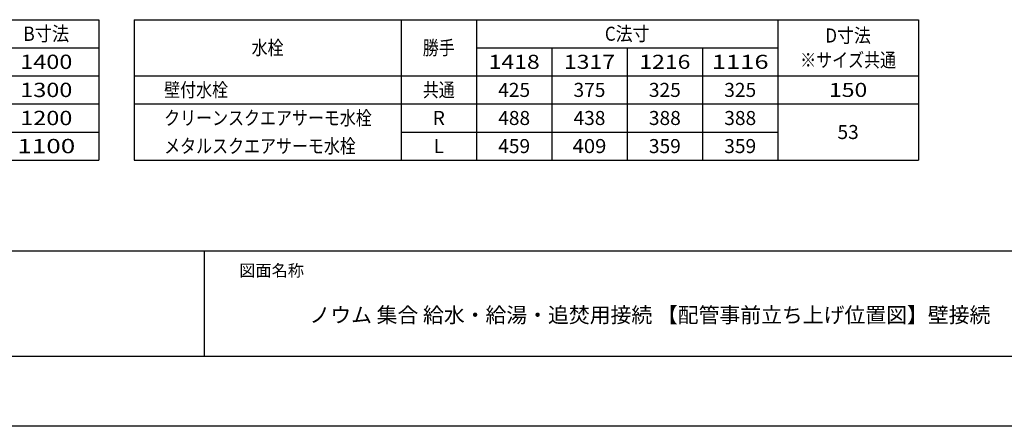
# Model space of a CAD drawing. Extents: x -424 to 186, y -4 to 301.
# Drawn here: x -346 to -206, y 0 to 58 of the extents above; entities that cross this region are included whole.
import ezdxf

# ---------------------------------------------------------------- set-up
doc = ezdxf.new("R2010")
doc.units = 0
doc.layers.get('0').update_dxf_attribs({"linetype": 'CONTINUOUS'})
doc.layers.get('DEFPOINTS').update_dxf_attribs({"linetype": 'CONTINUOUS'})
doc.layers.add('1図面枠', color=7, linetype='CONTINUOUS', lineweight=15)
doc.layers.add('PV', color=7, linetype='CONTINUOUS')
doc.layers.add('図面枠', color=3, linetype='CONTINUOUS')

msp = doc.modelspace()

# ---------------------------------------------------------------- linework, layer by layer
msp.add_line((-320, 25), (-320, 10))
msp.add_line((-320, 25), (-320, 10))
at = {"layer": 'DEFPOINTS'}
msp.add_line((0, 0), (-420, 0), dxfattribs=at)
at = {"layer": 'PV', "color": 7, "linetype": 'Continuous'}
for p, q in [((-379.96, 57.91), (-334.96, 57.91)), ((-334.96, 57.91), (-334.96, 37.91)), ((-329.96, 57.91), (-218.32, 57.91)), ((-329.96, 57.91), (-329.96, 37.91)), ((-291.96, 57.91), (-291.96, 37.91)), ((-281.23, 57.91), (-281.23, 37.91)), ((-238.32, 57.91), (-238.32, 37.91)), ((-218.32, 57.91), (-218.32, 37.91)), ((-379.96, 53.91), (-334.96, 53.91)), ((-281.23, 53.91), (-238.32, 53.91)), ((-270.5, 53.91), (-270.5, 37.91)), ((-259.77, 53.91), (-259.77, 37.91)), ((-249.05, 53.91), (-249.05, 37.91)), ((-379.96, 49.91), (-334.96, 49.91)), ((-329.96, 49.91), (-218.32, 49.91)), ((-379.96, 45.91), (-334.96, 45.91)), ((-329.96, 45.91), (-218.32, 45.91)), ((-379.96, 41.91), (-334.96, 41.91)), ((-291.96, 41.91), (-238.32, 41.91)), ((-379.96, 37.91), (-334.96, 37.91)), ((-329.96, 37.91), (-218.32, 37.91))]:
    msp.add_line(p, q, dxfattribs=at)
at = {"layer": '図面枠'}
for p, q in [((-410, 25), (-10, 25)), ((-410, 10), (-10, 10))]:
    msp.add_line(p, q, dxfattribs=at)

# ---------------------------------------------------------------- texts
at = {"layer": '1図面枠', "color": 7, "attachment_point": 1, "line_spacing_factor": 0.870768}
for s, insert, char_height in [('{\\fMS PGothic|b0|i0|c128|p0;図面名称}', (-315, 23.03), 1.6913), ('{\\fＭＳ Ｐゴシック|b0|i0|c0|p0;{\\C256;ノウム 集合 給水・給湯・追焚用接続 【配管事前立ち上げ位置図】壁接続}}', (-305, 16.94), 2.1745)]:
    msp.add_mtext(s, dxfattribs=dict(at, insert=insert, char_height=char_height))
at = {"layer": 'PV', "color": 7, "linetype": 'Continuous', "line_spacing_factor": 0.8992}
for s, insert, char_height, attachment_point in [('\\W0.882353;\\A1;B寸法', (-342.46, 55.91), 2.04, 5), ('\\W0.882353;\\A1;C法寸', (-259.77, 55.91), 2, 5), ('\\W0.882353;\\A1;D寸法', (-228.32, 55.66), 2, 5), ('\\W0.833333;\\A1;水栓', (-310.96, 53.91), 2, 5), ('\\W0.833333;\\A1;勝手', (-286.59, 53.91), 2, 5), ('\\W0.833333;\\A1;※サイズ共通', (-228.32, 52.16), 2, 5), ('\\W1.200000;\\A1;1400', (-342.46, 51.91), 2.04, 5), ('\\W1.200000;\\A1;1418', (-275.86, 51.91), 2, 5), ('\\W1.200000;\\A1;1317', (-265.14, 51.91), 2, 5), ('\\W1.200000;\\A1;1216', (-254.41, 51.91), 2, 5), ('\\W1.333333;\\A1;1116', (-243.68, 51.91), 2, 5), ('\\W0.833333;\\A1;壁付水栓', (-325.68, 48.91), 2, 1), ('\\W0.833333;\\A1;共通', (-286.59, 47.91), 2, 5), ('\\W1.200000;\\A1;1300', (-342.46, 47.91), 2.04, 5), ('\\A1;425', (-275.86, 47.91), 2, 5), ('\\A1;375', (-265.14, 47.91), 2, 5), ('\\A1;325', (-254.41, 47.91), 2, 5), ('\\A1;325', (-243.68, 47.91), 2, 5), ('\\W1.200000;\\A1;150', (-228.32, 47.91), 2, 5), ('\\W1.200000;\\A1;1200', (-342.46, 43.91), 2.04, 5), ('\\W0.833333;\\A1;クリーンスクエアサーモ水栓', (-325.68, 44.91), 2, 1), ('\\A1;R', (-286.59, 43.91), 2, 5), ('\\A1;488', (-275.86, 43.91), 2, 5), ('\\A1;438', (-265.14, 43.91), 2, 5), ('\\A1;388', (-254.41, 43.91), 2, 5), ('\\A1;388', (-243.68, 43.91), 2, 5), ('\\A1;53', (-228.32, 41.91), 2, 5), ('\\W1.333333;\\A1;1100', (-342.46, 39.91), 2.04, 5), ('\\W0.833333;\\A1;メタルスクエアサーモ水栓', (-325.68, 40.91), 2, 1), ('\\A1;L', (-286.59, 39.91), 2, 5), ('\\A1;459', (-275.86, 39.91), 2, 5), ('\\W1.058824;\\A1;409', (-265.14, 39.91), 2, 5), ('\\A1;359', (-254.41, 39.91), 2, 5), ('\\A1;359', (-243.68, 39.91), 2, 5)]:
    msp.add_mtext(s, dxfattribs=dict(at, insert=insert, char_height=char_height, attachment_point=attachment_point))

doc.saveas('drawing.dxf')
